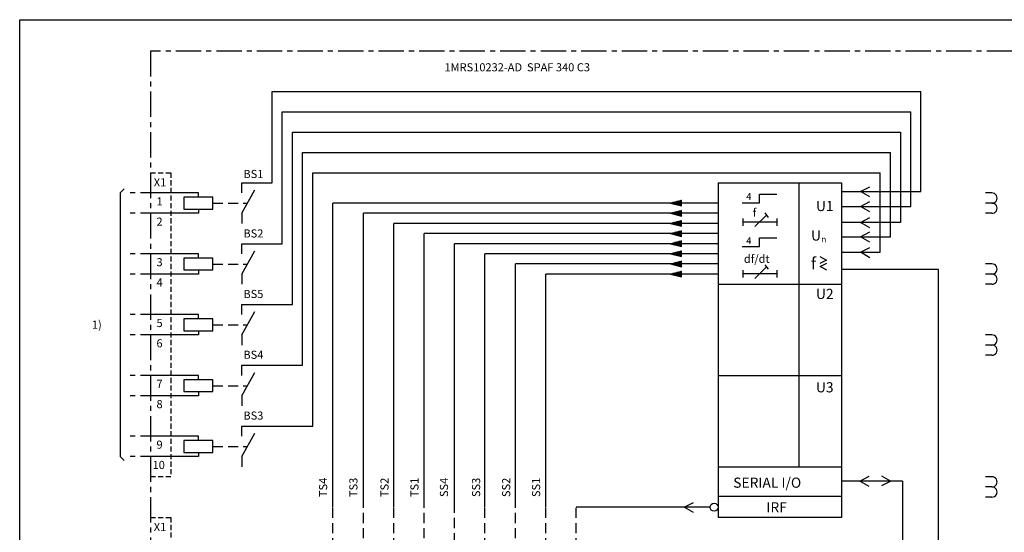
# Model space of a CAD drawing. Extents: x 0 to 392, y 0 to 263.
# Drawn here: x 0 to 243, y 136 to 263 of the extents above; entities that cross this region are included whole.
import ezdxf
from ezdxf.enums import TextEntityAlignment as Align

# ---------------------------------------------------------------- set-up
doc = ezdxf.new("R2010")
doc.units = 0
doc.header["$LTSCALE"] = 5
for name, pattern in [('CENTER', [2, 1.25, -0.25, 0.25, -0.25]), ('DASHED', [0.75, 0.5, -0.25]), ('HIDDEN', [0.375, 0.25, -0.125])]:
    doc.linetypes.add(name, pattern=pattern)
doc.layers.get('0').update_dxf_attribs({"linetype": 'CONTINUOUS'})
doc.styles.add('ROMANS', font='romans')

msp = doc.modelspace()

# ---------------------------------------------------------------- linework, layer by layer
at = {"color": 7}
for p, q in [((0.237099, 0.237999), (0.237099, 262.737999)), ((0.237099, 262.737999), (392.237099, 262.737999)), ((240, 220), (238.480133, 220)), ((240, 217.5), (238.480133, 217.5)), ((240, 215), (238.480133, 215)), ((240, 202.5), (238.480133, 202.5)), ((240, 200), (238.480133, 200)), ((240, 197.5), (238.480133, 197.5)), ((240, 185), (238.480133, 185)), ((240, 182.5), (238.480133, 182.5)), ((240, 180), (238.480133, 180)), ((240, 150), (238.480133, 150)), ((240, 147.5), (238.480133, 147.5)), ((240, 145), (238.480133, 145))]:
    msp.add_line(p, q, dxfattribs=at)
at = {"color": 7, "linetype": 'CENTER'}
for p, q in [((32.5, 255), (32.5, 52.5)), ((255, 255), (32.5, 255))]:
    msp.add_line(p, q, dxfattribs=at)
at = {"color": 7, "linetype": 'CONTINUOUS'}
for p, q in [((62.5, 222.5), (62.5, 245)), ((62.5, 245), (222.5, 245)), ((222.5, 220.368276), (222.5, 245)), ((65, 240), (220, 240)), ((65, 207.5), (65, 240)), ((220, 216.708058), (220, 240)), ((67.5, 192.5), (67.5, 235)), ((67.5, 235), (217.5, 235)), ((217.5, 235), (217.5, 212.760133)), ((70, 177.5), (70, 230)), ((70, 230), (215, 230)), ((215, 209.224052), (215, 230)), ((72.5, 225), (212.5, 225)), ((72.5, 162.5), (72.5, 225)), ((212.5, 205.374575), (212.5, 225)), ((25, 220), (26, 221)), ((55, 222.5), (62.5, 222.5)), ((55, 220), (55, 222.5)), ((172.5, 222.5), (202.950615, 222.5)), ((172.5, 222.5), (172.5, 140)), ((192.5, 152.5), (192.5, 222.5)), ((202.950615, 222.5), (202.950615, 140)), ((207.588089, 220.368265), (209.933855, 221.558184)), ((25, 220), (25, 154.999655)), ((44.316438, 220), (32.5, 220)), ((47.877948, 218.933648), (40.754927, 218.933648)), ((40.754927, 218.933648), (40.754927, 216.028148)), ((44.316438, 218.933648), (44.316438, 220)), ((47.877948, 216.028148), (47.877948, 218.933648)), ((55, 215), (58.214703, 220.743924)), ((182.699612, 219.748556), (186.991619, 219.748556)), ((182.699612, 217.602553), (182.699612, 219.748556)), ((202.950615, 220.368276), (222.5, 220.368276)), ((209.933855, 219.032911), (207.588089, 220.368265)), ((77.5, 142.5), (77.5, 217.5)), ((172.5, 217.5), (77.5, 217.5)), ((160.762593, 217.490398), (163.501724, 218.175867)), ((160.762593, 217.490398), (163.501724, 216.804929)), ((163.510069, 217.977689), (160.800961, 217.5)), ((163.510069, 217.940836), (160.842335, 217.470443)), ((163.510069, 217.903984), (160.928726, 217.448823)), ((163.510069, 217.867132), (161.015116, 217.427204)), ((163.510069, 217.830279), (161.101507, 217.405585)), ((163.510069, 217.793427), (161.187898, 217.383965)), ((163.510069, 217.756574), (161.274289, 217.362346)), ((163.510069, 218.014541), (161.299482, 217.624755)), ((163.510069, 217.719722), (161.36068, 217.340727)), ((163.510069, 217.68287), (161.447071, 217.319107)), ((163.510069, 217.646017), (161.533461, 217.297488)), ((163.510069, 217.609165), (161.619852, 217.275869)), ((163.510069, 217.572312), (161.706243, 217.254249)), ((163.510069, 217.53546), (161.792634, 217.23263)), ((163.510069, 218.051393), (161.798002, 217.74951)), ((163.510069, 217.498608), (161.879025, 217.211011)), ((163.510069, 217.461755), (161.965416, 217.189391)), ((163.510069, 217.424903), (162.051806, 217.167772)), ((163.510069, 217.388051), (162.138197, 217.146153)), ((163.510069, 217.351198), (162.224588, 217.124533)), ((163.510069, 218.088246), (162.296522, 217.874265)), ((163.510069, 217.314346), (162.310979, 217.102914)), ((163.510069, 217.277493), (162.39737, 217.081295)), ((163.510069, 217.240641), (162.483761, 217.059675)), ((163.510069, 217.203789), (162.570151, 217.038056)), ((163.510069, 217.166936), (162.656542, 217.016436)), ((163.510069, 217.130084), (162.742933, 216.994817)), ((163.510069, 218.125098), (162.795042, 217.99902)), ((163.510069, 217.093231), (162.829324, 216.973198)), ((163.510069, 217.056379), (162.915715, 216.951578)), ((163.510069, 217.019527), (163.002106, 216.929959)), ((163.510069, 216.982674), (163.088496, 216.90834)), ((163.510069, 216.945822), (163.174887, 216.88672)), ((163.510069, 216.908969), (163.261278, 216.865101)), ((163.510069, 218.161951), (163.293563, 218.123775)), ((163.510069, 216.872117), (163.347669, 216.843482)), ((163.510069, 216.835265), (163.43406, 216.821862)), ((163.510069, 216.801333), (163.510069, 218.172271)), ((178.407605, 217.602553), (182.699612, 217.602553)), ((202.950615, 216.708058), (220, 216.708058)), ((207.588089, 216.70896), (209.933855, 217.898879)), ((209.933855, 215.373606), (207.588089, 216.70896)), ((44.316438, 215), (32.5, 215)), ((40.754927, 216.028148), (47.877948, 216.028148)), ((44.316438, 216.028148), (44.316438, 215)), ((55, 215), (55, 212.5)), ((85, 142.5), (85, 215)), ((172.5, 215), (85, 215)), ((160.762593, 214.990398), (163.501724, 215.675867)), ((160.762593, 214.990398), (163.501724, 214.304929)), ((163.510069, 215.477689), (160.800961, 215)), ((163.510069, 215.440836), (160.842335, 214.970443)), ((163.510069, 215.403984), (160.928726, 214.948823)), ((163.510069, 215.367132), (161.015116, 214.927204)), ((163.510069, 215.330279), (161.101507, 214.905585)), ((163.510069, 215.293427), (161.187898, 214.883965)), ((163.510069, 215.256574), (161.274289, 214.862346)), ((163.510069, 215.514541), (161.299482, 215.124755)), ((163.510069, 215.219722), (161.36068, 214.840727)), ((163.510069, 215.18287), (161.447071, 214.819107)), ((163.510069, 215.146017), (161.533461, 214.797488)), ((163.510069, 215.109165), (161.619852, 214.775869)), ((163.510069, 215.072312), (161.706243, 214.754249)), ((163.510069, 215.03546), (161.792634, 214.73263)), ((163.510069, 215.551393), (161.798002, 215.24951)), ((163.510069, 214.998608), (161.879025, 214.711011)), ((163.510069, 214.961755), (161.965416, 214.689391)), ((163.510069, 214.924903), (162.051806, 214.667772)), ((163.510069, 214.888051), (162.138197, 214.646153)), ((163.510069, 214.851198), (162.224588, 214.624533)), ((163.510069, 215.588246), (162.296522, 215.374265)), ((163.510069, 214.814346), (162.310979, 214.602914)), ((163.510069, 214.777493), (162.39737, 214.581295)), ((163.510069, 214.740641), (162.483761, 214.559675)), ((163.510069, 214.703789), (162.570151, 214.538056)), ((163.510069, 214.666936), (162.656542, 214.516436)), ((163.510069, 214.630084), (162.742933, 214.494817)), ((163.510069, 215.625098), (162.795042, 215.49902)), ((163.510069, 214.593231), (162.829324, 214.473198)), ((163.510069, 214.556379), (162.915715, 214.451578)), ((163.510069, 214.519527), (163.002106, 214.429959)), ((163.510069, 214.482674), (163.088496, 214.40834)), ((163.510069, 214.445822), (163.174887, 214.38672)), ((163.510069, 214.408969), (163.261278, 214.365101)), ((163.510069, 215.661951), (163.293563, 215.623775)), ((163.510069, 214.372117), (163.347669, 214.343482)), ((163.510069, 214.335265), (163.43406, 214.321862)), ((163.510069, 214.301333), (163.510069, 215.672271)), ((178.558324, 213.71519), (178.558324, 211.927059)), ((181.562599, 211.702309), (184.43871, 214.530867)), ((183.984587, 215.068074), (184.885264, 213.944325)), ((186.962118, 213.71519), (186.962118, 211.927059)), ((207.588089, 212.744608), (209.933855, 213.934527)), ((92.5, 142.5), (92.5, 212.5)), ((172.5, 212.5), (92.5, 212.5)), ((160.762593, 212.490398), (163.501724, 213.175867)), ((160.762593, 212.490398), (163.501724, 211.804929)), ((163.510069, 212.977689), (160.800961, 212.5)), ((163.510069, 212.940836), (160.842335, 212.470443)), ((163.510069, 212.903984), (160.928726, 212.448823)), ((163.510069, 212.867132), (161.015116, 212.427204)), ((163.510069, 212.830279), (161.101507, 212.405585)), ((163.510069, 212.793427), (161.187898, 212.383965)), ((163.510069, 212.756574), (161.274289, 212.362346)), ((163.510069, 213.014541), (161.299482, 212.624755)), ((163.510069, 212.719722), (161.36068, 212.340727)), ((163.510069, 212.68287), (161.447071, 212.319107)), ((163.510069, 212.646017), (161.533461, 212.297488)), ((163.510069, 212.609165), (161.619852, 212.275869)), ((163.510069, 212.572312), (161.706243, 212.254249)), ((163.510069, 212.53546), (161.792634, 212.23263)), ((163.510069, 213.051393), (161.798002, 212.74951)), ((163.510069, 212.498608), (161.879025, 212.211011)), ((163.510069, 212.461755), (161.965416, 212.189391)), ((163.510069, 212.424903), (162.051806, 212.167772)), ((163.510069, 212.388051), (162.138197, 212.146153)), ((163.510069, 212.351198), (162.224588, 212.124533)), ((163.510069, 213.088246), (162.296522, 212.874265)), ((163.510069, 212.314346), (162.310979, 212.102914)), ((163.510069, 212.277493), (162.39737, 212.081295)), ((163.510069, 212.240641), (162.483761, 212.059675)), ((163.510069, 212.203789), (162.570151, 212.038056)), ((163.510069, 212.166936), (162.656542, 212.016436)), ((163.510069, 212.130084), (162.742933, 211.994817)), ((163.510069, 213.125098), (162.795042, 212.99902)), ((163.510069, 212.093231), (162.829324, 211.973198)), ((163.510069, 212.056379), (162.915715, 211.951578)), ((163.510069, 212.019527), (163.002106, 211.929959)), ((163.510069, 211.982674), (163.088496, 211.90834)), ((163.510069, 211.945822), (163.174887, 211.88672)), ((163.510069, 211.908969), (163.261278, 211.865101)), ((163.510069, 213.161951), (163.293563, 213.123775)), ((163.510069, 211.872117), (163.347669, 211.843482)), ((163.510069, 211.835265), (163.43406, 211.821862)), ((163.510069, 211.801333), (163.510069, 213.172271)), ((178.589355, 212.869911), (186.962118, 212.869911)), ((217.5, 212.760133), (202.950615, 212.760133)), ((209.933855, 211.409254), (207.588089, 212.744608)), ((100, 142.5), (100, 210)), ((172.5, 210), (100, 210)), ((160.762593, 209.990398), (163.501724, 210.675867)), ((160.762593, 209.990398), (163.501724, 209.304929)), ((163.510069, 210.477689), (160.800961, 210)), ((163.510069, 210.440836), (160.842335, 209.970443)), ((163.510069, 210.403984), (160.928726, 209.948823)), ((163.510069, 210.367132), (161.015116, 209.927204)), ((163.510069, 210.330279), (161.101507, 209.905585)), ((163.510069, 210.293427), (161.187898, 209.883965)), ((163.510069, 210.256574), (161.274289, 209.862346)), ((163.510069, 210.514541), (161.299482, 210.124755)), ((163.510069, 210.219722), (161.36068, 209.840727)), ((163.510069, 210.18287), (161.447071, 209.819107)), ((163.510069, 210.146017), (161.533461, 209.797488)), ((163.510069, 210.109165), (161.619852, 209.775869)), ((163.510069, 210.072312), (161.706243, 209.754249)), ((163.510069, 210.03546), (161.792634, 209.73263)), ((163.510069, 210.551393), (161.798002, 210.24951)), ((163.510069, 209.998608), (161.879025, 209.711011)), ((163.510069, 209.961755), (161.965416, 209.689391)), ((163.510069, 209.924903), (162.051806, 209.667772)), ((163.510069, 209.888051), (162.138197, 209.646153)), ((163.510069, 209.851198), (162.224588, 209.624533)), ((163.510069, 210.588246), (162.296522, 210.374265)), ((163.510069, 209.814346), (162.310979, 209.602914)), ((163.510069, 209.777493), (162.39737, 209.581295)), ((163.510069, 209.740641), (162.483761, 209.559675)), ((163.510069, 209.703789), (162.570151, 209.538056)), ((163.510069, 209.666936), (162.656542, 209.516436)), ((163.510069, 209.630084), (162.742933, 209.494817)), ((163.510069, 210.625098), (162.795042, 210.49902)), ((163.510069, 209.593231), (162.829324, 209.473198)), ((163.510069, 209.556379), (162.915715, 209.451578)), ((163.510069, 209.519527), (163.002106, 209.429959)), ((163.510069, 209.482674), (163.088496, 209.40834)), ((163.510069, 209.445822), (163.174887, 209.38672)), ((163.510069, 209.408969), (163.261278, 209.365101)), ((163.510069, 210.661951), (163.293563, 210.623775)), ((163.510069, 209.372117), (163.347669, 209.343482)), ((163.510069, 209.335265), (163.43406, 209.321862)), ((163.510069, 209.301333), (163.510069, 210.672271)), ((182.699612, 208.949825), (186.991619, 208.949825)), ((182.699612, 206.803822), (182.699612, 208.949825)), ((202.950615, 209.224052), (215, 209.224052)), ((207.588089, 209.22404), (209.933855, 210.41396)), ((209.933855, 207.888687), (207.588089, 209.22404)), ((55, 205), (55, 207.5)), ((55, 207.5), (65, 207.5)), ((107.5, 142.5), (107.5, 207.5)), ((172.5, 207.5), (107.5, 207.5)), ((160.762593, 207.490398), (163.501724, 208.175867)), ((160.762593, 207.490398), (163.501724, 206.804929)), ((163.510069, 207.977689), (160.800961, 207.5)), ((163.510069, 207.940836), (160.842335, 207.470443)), ((163.510069, 207.903984), (160.928726, 207.448823)), ((163.510069, 207.867132), (161.015116, 207.427204)), ((163.510069, 207.830279), (161.101507, 207.405585)), ((163.510069, 207.793427), (161.187898, 207.383965)), ((163.510069, 207.756574), (161.274289, 207.362346)), ((163.510069, 208.014541), (161.299482, 207.624755)), ((163.510069, 207.719722), (161.36068, 207.340727)), ((163.510069, 207.68287), (161.447071, 207.319107)), ((163.510069, 207.646017), (161.533461, 207.297488)), ((163.510069, 207.609165), (161.619852, 207.275869)), ((163.510069, 207.572312), (161.706243, 207.254249)), ((163.510069, 207.53546), (161.792634, 207.23263)), ((163.510069, 208.051393), (161.798002, 207.74951)), ((163.510069, 207.498608), (161.879025, 207.211011)), ((163.510069, 207.461755), (161.965416, 207.189391)), ((163.510069, 207.424903), (162.051806, 207.167772)), ((163.510069, 207.388051), (162.138197, 207.146153)), ((163.510069, 207.351198), (162.224588, 207.124533)), ((163.510069, 208.088246), (162.296522, 207.874265)), ((163.510069, 207.314346), (162.310979, 207.102914)), ((163.510069, 207.277493), (162.39737, 207.081295)), ((163.510069, 207.240641), (162.483761, 207.059675)), ((163.510069, 207.203789), (162.570151, 207.038056)), ((163.510069, 207.166936), (162.656542, 207.016436)), ((163.510069, 207.130084), (162.742933, 206.994817)), ((163.510069, 208.125098), (162.795042, 207.99902)), ((163.510069, 207.093231), (162.829324, 206.973198)), ((163.510069, 207.056379), (162.915715, 206.951578)), ((163.510069, 207.019527), (163.002106, 206.929959)), ((163.510069, 206.982674), (163.088496, 206.90834)), ((163.510069, 206.945822), (163.174887, 206.88672)), ((163.510069, 206.908969), (163.261278, 206.865101)), ((163.510069, 208.161951), (163.293563, 208.123775)), ((163.510069, 206.872117), (163.347669, 206.843482)), ((163.510069, 206.835265), (163.43406, 206.821862)), ((163.510069, 206.801333), (163.510069, 208.172271)), ((178.407605, 206.803822), (182.699612, 206.803822)), ((207.588089, 205.374564), (209.933855, 206.564483)), ((44.316438, 205), (32.5, 205)), ((44.316438, 203.933648), (44.316438, 205)), ((55, 200), (58.214703, 205.743924)), ((115, 142.5), (115, 205)), ((172.5, 205), (115, 205)), ((160.762593, 204.990398), (163.501724, 205.675867)), ((160.762593, 204.990398), (163.501724, 204.304929)), ((163.510069, 205.477689), (160.800961, 205)), ((163.510069, 205.440836), (160.842335, 204.970443)), ((163.510069, 205.403984), (160.928726, 204.948823)), ((163.510069, 205.367132), (161.015116, 204.927204)), ((163.510069, 205.330279), (161.101507, 204.905585)), ((163.510069, 205.293427), (161.187898, 204.883965)), ((163.510069, 205.256574), (161.274289, 204.862346)), ((163.510069, 205.514541), (161.299482, 205.124755)), ((163.510069, 205.219722), (161.36068, 204.840727)), ((163.510069, 205.18287), (161.447071, 204.819107)), ((163.510069, 205.146017), (161.533461, 204.797488)), ((163.510069, 205.109165), (161.619852, 204.775869)), ((163.510069, 205.072312), (161.706243, 204.754249)), ((163.510069, 205.03546), (161.792634, 204.73263)), ((163.510069, 205.551393), (161.798002, 205.24951)), ((163.510069, 204.998608), (161.879025, 204.711011)), ((163.510069, 204.961755), (161.965416, 204.689391)), ((163.510069, 204.924903), (162.051806, 204.667772)), ((163.510069, 204.888051), (162.138197, 204.646153)), ((163.510069, 204.851198), (162.224588, 204.624533)), ((163.510069, 205.588246), (162.296522, 205.374265)), ((163.510069, 204.814346), (162.310979, 204.602914)), ((163.510069, 204.777493), (162.39737, 204.581295)), ((163.510069, 204.740641), (162.483761, 204.559675)), ((163.510069, 204.703789), (162.570151, 204.538056)), ((163.510069, 204.666936), (162.656542, 204.516436)), ((163.510069, 204.630084), (162.742933, 204.494817)), ((163.510069, 205.625098), (162.795042, 205.49902)), ((163.510069, 204.593231), (162.829324, 204.473198)), ((163.510069, 204.556379), (162.915715, 204.451578)), ((163.510069, 204.519527), (163.002106, 204.429959)), ((163.510069, 204.482674), (163.088496, 204.40834)), ((163.510069, 204.445822), (163.174887, 204.38672)), ((163.510069, 204.408969), (163.261278, 204.365101)), ((163.510069, 205.661951), (163.293563, 205.623775)), ((163.510069, 204.372117), (163.347669, 204.343482)), ((163.510069, 204.335265), (163.43406, 204.321862)), ((163.510069, 204.301333), (163.510069, 205.672271)), ((197.611664, 204.362923), (199.229519, 203.441941)), ((202.950615, 205.374575), (212.5, 205.374575)), ((209.933855, 204.03921), (207.588089, 205.374564)), ((40.754927, 203.933648), (40.754927, 201.028148)), ((47.877948, 203.933648), (40.754927, 203.933648)), ((47.877948, 201.028148), (47.877948, 203.933648)), ((122.5, 142.5), (122.5, 202.5)), ((172.5, 202.5), (122.5, 202.5)), ((160.762593, 202.490398), (163.501724, 203.175867)), ((160.762593, 202.490398), (163.501724, 201.804929)), ((163.510069, 202.977689), (160.800961, 202.5)), ((163.510069, 202.940836), (160.842335, 202.470443)), ((163.510069, 202.903984), (160.928726, 202.448823)), ((163.510069, 202.867132), (161.015116, 202.427204)), ((163.510069, 202.830279), (161.101507, 202.405585)), ((163.510069, 202.793427), (161.187898, 202.383965)), ((163.510069, 202.756574), (161.274289, 202.362346)), ((163.510069, 203.014541), (161.299482, 202.624755)), ((163.510069, 202.719722), (161.36068, 202.340727)), ((163.510069, 202.68287), (161.447071, 202.319107)), ((163.510069, 202.646017), (161.533461, 202.297488)), ((163.510069, 202.609165), (161.619852, 202.275869)), ((163.510069, 202.572312), (161.706243, 202.254249)), ((163.510069, 202.53546), (161.792634, 202.23263)), ((163.510069, 203.051393), (161.798002, 202.74951)), ((163.510069, 202.498608), (161.879025, 202.211011)), ((163.510069, 202.461755), (161.965416, 202.189391)), ((163.510069, 202.424903), (162.051806, 202.167772)), ((163.510069, 202.388051), (162.138197, 202.146153)), ((163.510069, 202.351198), (162.224588, 202.124533)), ((163.510069, 203.088246), (162.296522, 202.874265)), ((163.510069, 202.314346), (162.310979, 202.102914)), ((163.510069, 202.277493), (162.39737, 202.081295)), ((163.510069, 202.240641), (162.483761, 202.059675)), ((163.510069, 202.203789), (162.570151, 202.038056)), ((163.510069, 202.166936), (162.656542, 202.016436)), ((163.510069, 202.130084), (162.742933, 201.994817)), ((163.510069, 203.125098), (162.795042, 202.99902)), ((163.510069, 202.093231), (162.829324, 201.973198)), ((163.510069, 202.056379), (162.915715, 201.951578)), ((163.510069, 202.019527), (163.002106, 201.929959)), ((163.510069, 201.982674), (163.088496, 201.90834)), ((163.510069, 201.945822), (163.174887, 201.88672)), ((163.510069, 201.908969), (163.261278, 201.865101)), ((163.510069, 203.161951), (163.293563, 203.123775)), ((163.510069, 201.872117), (163.347669, 201.843482)), ((163.510069, 201.835265), (163.43406, 201.821862)), ((163.510069, 201.801333), (163.510069, 203.172271)), ((181.562599, 198.952404), (184.43871, 201.780963)), ((183.984587, 202.318169), (184.885264, 201.19442)), ((199.229519, 203.441941), (197.611664, 202.621264)), ((197.658998, 201.888303), (199.276853, 202.70898)), ((199.276853, 200.967321), (197.658998, 201.888303)), ((44.316438, 200), (32.5, 200)), ((40.754927, 201.028148), (47.877948, 201.028148)), ((44.316438, 201.028148), (44.316438, 200)), ((55, 200), (55, 197.5)), ((130, 142.5), (130, 200)), ((172.5, 200), (130, 200)), ((160.762593, 199.990398), (163.501724, 200.675867)), ((160.762593, 199.990398), (163.501724, 199.304929)), ((163.510069, 200.477689), (160.800961, 200)), ((163.510069, 200.440836), (160.842335, 199.970443)), ((163.510069, 200.403984), (160.928726, 199.948823)), ((163.510069, 200.367132), (161.015116, 199.927204)), ((163.510069, 200.330279), (161.101507, 199.905585)), ((163.510069, 200.293427), (161.187898, 199.883965)), ((163.510069, 200.256574), (161.274289, 199.862346)), ((163.510069, 200.514541), (161.299482, 200.124755)), ((163.510069, 200.219722), (161.36068, 199.840727)), ((163.510069, 200.18287), (161.447071, 199.819107)), ((163.510069, 200.146017), (161.533461, 199.797488)), ((163.510069, 200.109165), (161.619852, 199.775869)), ((163.510069, 200.072312), (161.706243, 199.754249)), ((163.510069, 200.03546), (161.792634, 199.73263)), ((163.510069, 200.551393), (161.798002, 200.24951)), ((163.510069, 199.998608), (161.879025, 199.711011)), ((163.510069, 199.961755), (161.965416, 199.689391)), ((163.510069, 199.924903), (162.051806, 199.667772)), ((163.510069, 199.888051), (162.138197, 199.646153)), ((163.510069, 199.851198), (162.224588, 199.624533)), ((163.510069, 200.588246), (162.296522, 200.374265)), ((163.510069, 199.814346), (162.310979, 199.602914)), ((163.510069, 199.777493), (162.39737, 199.581295)), ((163.510069, 199.740641), (162.483761, 199.559675)), ((163.510069, 199.703789), (162.570151, 199.538056)), ((163.510069, 199.666936), (162.656542, 199.516436)), ((163.510069, 199.630084), (162.742933, 199.494817)), ((163.510069, 200.625098), (162.795042, 200.49902)), ((163.510069, 199.593231), (162.829324, 199.473198)), ((163.510069, 199.556379), (162.915715, 199.451578)), ((163.510069, 199.519527), (163.002106, 199.429959)), ((163.510069, 199.482674), (163.088496, 199.40834)), ((163.510069, 199.445822), (163.174887, 199.38672)), ((163.510069, 199.408969), (163.261278, 199.365101)), ((163.510069, 200.661951), (163.293563, 200.623775)), ((163.510069, 199.372117), (163.347669, 199.343482)), ((163.510069, 199.335265), (163.43406, 199.321862)), ((163.510069, 199.301333), (163.510069, 200.672271)), ((178.558324, 200.965285), (178.558324, 199.177154)), ((178.589355, 200.120007), (186.962118, 200.120007)), ((186.962118, 200.965285), (186.962118, 199.177154)), ((226.879701, 201.122715), (202.950615, 201.122715)), ((226.879701, 112.592438), (226.879701, 201.122715)), ((172.5, 197.5), (202.950615, 197.5)), ((55, 192.5), (67.5, 192.5)), ((55, 190), (55, 192.5)), ((44.316438, 190), (32.5, 190)), ((44.316438, 188.933648), (44.316438, 190)), ((55, 185), (58.214703, 190.743924)), ((47.877948, 188.933648), (40.754927, 188.933648)), ((40.754927, 188.933648), (40.754927, 186.028148)), ((47.877948, 186.028148), (47.877948, 188.933648)), ((44.316438, 185), (32.5, 185)), ((40.754927, 186.028148), (47.877948, 186.028148)), ((44.316438, 186.028148), (44.316438, 185)), ((55, 185), (55, 182.5)), ((55, 175), (55, 177.5)), ((55, 177.5), (70, 177.5)), ((44.316438, 175), (32.5, 175)), ((44.316438, 173.933648), (44.316438, 175)), ((55, 170), (58.214703, 175.743924)), ((172.5, 175), (202.950615, 175)), ((40.754927, 173.933648), (40.754927, 171.028148)), ((47.877948, 173.933648), (40.754927, 173.933648)), ((47.877948, 171.028148), (47.877948, 173.933648)), ((44.316438, 170), (32.5, 170)), ((40.754927, 171.028148), (47.877948, 171.028148)), ((44.316438, 171.028148), (44.316438, 170)), ((55, 170), (55, 167.5)), ((55, 160), (55, 162.5)), ((55, 162.5), (72.5, 162.5)), ((55, 155), (58.214703, 160.743924)), ((44.316438, 160), (32.5, 160)), ((47.877948, 158.933648), (40.754927, 158.933648)), ((40.754927, 158.933648), (40.754927, 156.028148)), ((44.316438, 158.933648), (44.316438, 160)), ((47.877948, 156.028148), (47.877948, 158.933648)), ((40.754927, 156.028148), (47.877948, 156.028148)), ((44.316438, 156.028148), (44.316438, 155)), ((25, 154.999655), (26, 153.999655)), ((44.316438, 155), (32.5, 155)), ((55, 155), (55, 152.5)), ((172.5, 152.5), (202.950615, 152.5)), ((217.973119, 148.934542), (202.950615, 148.934542)), ((207.435602, 148.934542), (209.781367, 150.124461)), ((209.781367, 147.599188), (207.435602, 148.934542)), ((212.796597, 150.26989), (215.142363, 148.934537)), ((215.142363, 148.934537), (212.796597, 147.744618)), ((217.973119, 148.934542), (217.973119, 112.5)), ((164.094404, 142.500003), (166.44017, 143.689922)), ((172.5, 145.232891), (202.950615, 145.232891)), ((170.51266, 142.5), (137.5, 142.5)), ((166.44017, 141.164649), (164.094404, 142.500003)), ((202.950615, 140), (172.5, 140))]:
    msp.add_line(p, q, dxfattribs=at)
at = {"color": 7, "linetype": 'HIDDEN'}
for p, q in [((32.5, 225), (37.5, 225)), ((37.5, 225), (37.5, 150)), ((37.5, 150), (32.5, 150)), ((32.5, 140), (37.5, 140)), ((37.5, 140), (37.5, 121.195736))]:
    msp.add_line(p, q, dxfattribs=at)
at = {"color": 7, "linetype": 'DASHED'}
for p, q in [((32.5, 220), (27.5, 220)), ((47.877948, 217.480898), (56.388485, 217.480898)), ((32.5, 215), (27.5, 215)), ((32.5, 205), (27.5, 205)), ((47.877948, 202.480898), (56.388485, 202.480898)), ((32.5, 200), (27.5, 200)), ((32.5, 190), (27.5, 190)), ((47.877948, 187.480898), (56.388485, 187.480898)), ((32.5, 185), (27.5, 185)), ((32.5, 175), (27.5, 175)), ((47.877948, 172.480898), (56.388485, 172.480898)), ((32.5, 170), (27.5, 170)), ((32.5, 160), (27.5, 160)), ((47.877948, 157.480898), (56.388485, 157.480898)), ((32.5, 155), (27.5, 155)), ((77.5, 128.600824), (77.5, 142.5)), ((85, 123.600824), (85, 142.5)), ((92.5, 113.600824), (92.5, 142.5)), ((100, 108.600824), (100, 142.5)), ((107.5, 103.600824), (107.5, 142.5)), ((115, 98.600824), (115, 142.5)), ((122.5, 93.600824), (122.5, 142.5)), ((130, 83.600824), (130, 142.5)), ((137.5, 76.100824), (137.5, 142.5))]:
    msp.add_line(p, q, dxfattribs=at)
at = {"color": 7, "linetype": 'CONTINUOUS'}
msp.add_circle((171.512659, 142.498324), 1, dxfattribs=at)
at = {"color": 7}
for centre in [(240.065849, 218.75), (240.065849, 216.25), (240.065849, 201.25), (240.065849, 198.75), (240.065849, 183.75), (240.065849, 181.25), (240.065849, 148.75), (240.065849, 146.25)]:
    msp.add_arc(centre, 1.251733, 266.984476, 93.015524, dxfattribs=at)

# ---------------------------------------------------------------- texts
at = {"color": 7, "linetype": 'CONTINUOUS', "style": 'ROMANS'}
for s, height, p in [('1MRS10232-AD  SPAF 340 C3', 2, (105, 250)), ('X1', 2, (33.306147, 221.636967)), ('1', 2, (33.976696, 216.932006)), ('4', 1.7, (179.429736, 218.286357)), ('f', 2, (181.031586, 214.154524)), ('U1', 2.5, (196.62812, 215.541623)), ('2', 2, (33.976696, 211.932006)), ('4', 1.7, (179.429736, 207.399919)), ('n', 1.5, (197.940133, 207.841409)), ('df/dt', 2, (178.85192, 202.767076)), ('f', 2.89569, (195.384798, 201.199699)), ('3', 2, (33.976696, 201.932006)), ('4', 2, (33.976696, 196.932006)), ('U2', 2.5, (196.62812, 193.86521)), ('5', 2, (33.976696, 186.932006)), ('6', 2, (33.976696, 181.932006)), ('7', 2, (33.976696, 171.932006)), ('U3', 2.5, (196.62812, 170.830093)), ('8', 2, (33.976696, 166.932006)), ('9', 2, (33.976696, 156.932006)), ('10', 2, (33.007057, 151.932006)), ('X1', 2, (33.306147, 136.636967))]:
    msp.add_text(s, height=height, dxfattribs=at).set_placement(p)
at = {"color": 7, "linetype": 'HIDDEN', "style": 'ROMANS'}
for s, height, p in [('BS1', 2, (55.414748, 223.693637)), ('BS2', 2, (55.414748, 209.02401)), ('U', 2.5, (195.423086, 208.264205)), ('BS5', 2, (55.414748, 194.094283)), ('BS4', 2, (55.414748, 179.102953)), ('BS3', 2, (55.414748, 164.102953))]:
    msp.add_text(s, height=height, dxfattribs=at).set_placement(p)
at = {"color": 7, "linetype": 'DASHED', "style": 'ROMANS'}
msp.add_text('1)', height=2, dxfattribs=at).set_placement((18.03868, 186.519183))
at = {"color": 7, "linetype": 'HIDDEN', "style": 'ROMANS'}
for s, p in [('TS4', (76.07137, 145)), ('TS3', (83.541185, 145)), ('TS2', (91.220468, 145)), ('TS1', (98.602905, 145)), ('SS4', (105.885843, 145)), ('SS3', (113.804544, 145)), ('SS2', (121.220468, 145)), ('SS1', (128.602905, 145))]:
    msp.add_text(s, height=2, rotation=90, dxfattribs=at).set_placement(p)
at = {"color": 7, "linetype": 'CONTINUOUS'}
msp.add_text('SERIAL I/O', height=2.5, dxfattribs=at).set_placement((176.230324, 147.307235))
msp.add_text('IRF', height=2.5, dxfattribs=at).set_placement((184.408766, 140.462481), align=Align.BOTTOM_LEFT)

doc.saveas('drawing.dxf')
